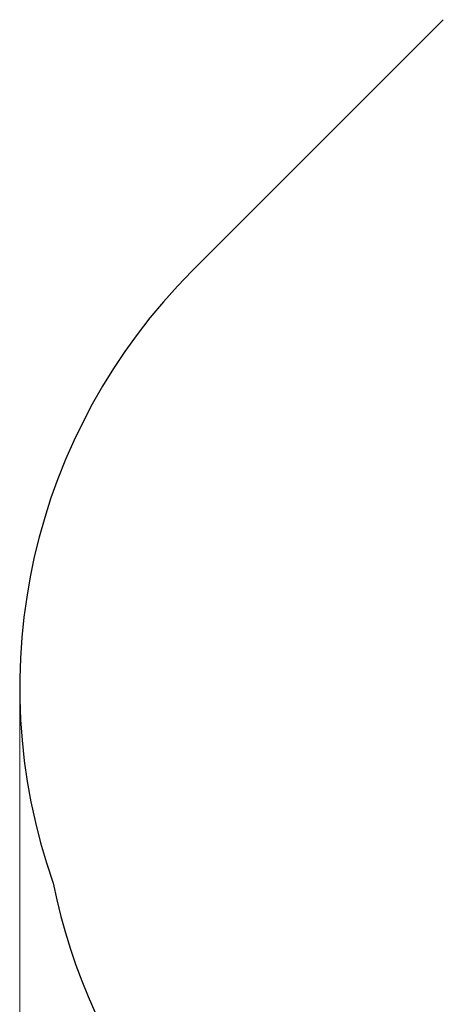
# Model space of a CAD drawing. Units: millimetres. Extents: x 52747 to 62570, y 4881 to 14573.
# Drawn here: x 52747 to 53826, y 11626 to 14134 of the extents above; entities that cross this region are included whole.
import ezdxf

# ---------------------------------------------------------------- set-up
doc = ezdxf.new("R2010")
doc.units = ezdxf.units.MM
doc.header["$LTSCALE"] = 70
doc.layers.add('Widoczne (ISO)', color=7, linetype='Continuous', lineweight=25)
doc.layers.add('Wymiar (ISO)', color=116, linetype='Continuous', lineweight=18)
doc.styles.add('Tekst etykiety (ISO)', font='tahoma.ttf')
doc.dimstyles.new('Domyślne (ISO)', dxfattribs={"dimscale": 70, "dimtxt": 3.5, "dimasz": 2.5, "dimexe": 3.175, "dimexo": 0, "dimgap": 0.762, "dimtad": 1, "dimtoh": 1, "dimdec": 0, "dimrnd": 1e-08, "dimzin": 0, "dimtxsty": 'Tekst etykiety (ISO)', "dimcen": 0.09, "dimdle": 10, "dimclrd": 256, "dimclre": 256, "dimclrt": 256, "dimadec": 0, "dimazin": 0, "dimtfac": 0.714286, "dimtdec": 0, "dimtmove": 0, "dimatfit": 3, "dimfxl": 0, "dimtolj": 1, "dimtzin": 0, "dimlwd": -1, "dimlwe": -1, "dimarcsym": 0})

# ---------------------------------------------------------------- blocks, each defined once
blk = doc.blocks.new('*D26')
at = {"layer": 'Defpoints', "color": 0}
for p in [(52746.9, 12433), (61640, 10838.7), (52746.9, 7745.3)]:
    blk.add_point(p, dxfattribs=at)
at = {"layer": 'Wymiar (ISO)'}
for p, q in [((52746.9, 12433), (52746.9, 7523)), ((61640, 10838.7), (61640, 7523)), ((61465, 7745.3), (52921.9, 7745.3))]:
    blk.add_line(p, q, dxfattribs=at)
for points in [[(52921.9, 7774.4), (52921.9, 7716.1), (52746.9, 7745.3)], [(61465, 7774.4), (61465, 7716.1), (61640, 7745.3)]]:
    blk.add_solid(points, dxfattribs=at)
at = {"layer": 'Wymiar (ISO)', "insert": (57193.4, 8054.8), "char_height": 245, "attachment_point": 2, "style": 'Tekst etykiety (ISO)'}
blk.add_mtext('\\A1;8893', dxfattribs=at)

msp = doc.modelspace()

# ---------------------------------------------------------------- linework, layer by layer
at = {"layer": 'Widoczne (ISO)'}
msp.add_line((53826.2, 14133.6), (53186.2, 13493.6), dxfattribs=at)
for centre, start, end in [((54246.9, 12433), 135, 199.4018), ((54302.7, 12229.8), 191.3469, 243.8529)]:
    msp.add_arc(centre, 1500, start, end, dxfattribs=at)

# ---------------------------------------------------------------- dimensions: what is measured, and where the dimension line sits
at = {"layer": 'Wymiar (ISO)'}
dim = msp.add_linear_dim(base=(52746.9, 7745.3), p1=(61640, 10838.7), p2=(52746.9, 12433), angle=180, dimstyle='Domyślne (ISO)', override={"dimtoh": 0, "dimdec": 0, "dimtp": 0, "dimtm": 0, "dimtdec": 0, "dimtofl": 0, "dimatfit": 1}, dxfattribs=at)
dim.commit()
dim.dimension.update_dxf_attribs({"geometry": '*D26', "text_midpoint": (57193.4, 7745.3), "dimtype": 160})

doc.saveas('drawing.dxf')
